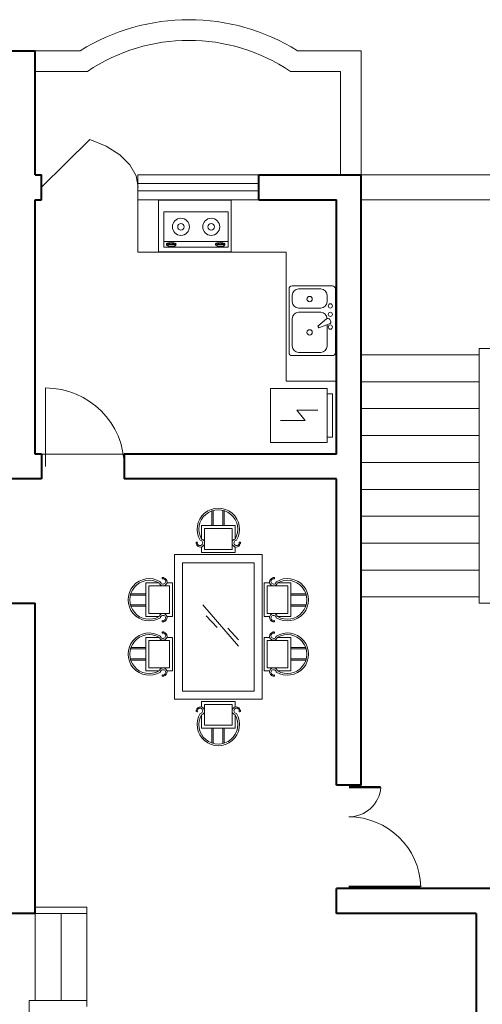
# Model space of a CAD drawing. Units: millimetres. Extents: x 3116.9 to 3140.6, y 1963.6 to 1980.4.
# Drawn here: x 3124.2 to 3128.7, y 1970.9 to 1980.4 of the extents above; entities that cross this region are included whole.
import ezdxf

# ---------------------------------------------------------------- set-up
doc = ezdxf.new("R2010")
doc.units = ezdxf.units.MM
for name, color, linetype, lineweight in [('BALCONY', 6, 'Continuous', 5), ('FURNITURE', 220, 'Continuous', 5), ('GROUND', 2, 'Continuous', 5), ('Muro1', 162, 'Continuous', 40), ('STAIR', 2, 'Continuous', 5), ('TOTHER', 7, 'Continuous', 5), ('WINDOW', 2, 'Continuous', 5)]:
    doc.layers.add(name, color=color, linetype=linetype, lineweight=lineweight)
doc.styles.get("Standard").update_dxf_attribs({"font": 'arial.ttf'})

msp = doc.modelspace()

# ---------------------------------------------------------------- linework, layer by layer
at = {"layer": 'BALCONY'}
for p, q in [((3124.7937, 1980.0757), (3124.1187, 1980.0757)), ((3127.5087, 1980.0757), (3126.8937, 1980.0757)), ((3127.5087, 1978.8757), (3127.5087, 1980.0757)), ((3124.863, 1979.8757), (3124.3587, 1979.8757)), ((3127.3087, 1979.8757), (3126.8244, 1979.8757)), ((3127.3087, 1978.8757), (3127.3087, 1979.8757))]:
    msp.add_line(p, q, dxfattribs=at)
for centre, radius, start, end in [((3125.8437, 1978.3882), 1.9875, 58.10921, 121.89079), ((3125.8437, 1978.4228), 1.7528, 55.98061, 124.01939)]:
    msp.add_arc(centre, radius, start, end, dxfattribs=at)
at = {"layer": 'FURNITURE', "linetype": 'ByBlock'}
for p, q in [((3124.4187, 1978.7557), (3124.8862, 1979.2187)), ((3124.8862, 1979.2187), (3125.0445, 1979.153)), ((3125.0445, 1979.153), (3125.1755, 1979.07)), ((3125.1755, 1979.07), (3125.2733, 1978.9732)), ((3125.2733, 1978.9732), (3125.3338, 1978.8668)), ((3125.3338, 1978.8668), (3125.3542, 1978.7557)), ((3125.3507, 1978.8757), (3125.3507, 1978.6357)), ((3126.5187, 1978.8757), (3125.3507, 1978.8757)), ((3127.5087, 1978.8757), (3129.9687, 1978.8757)), ((3126.5187, 1978.7917), (3125.3507, 1978.7917)), ((3126.5187, 1978.7197), (3125.3507, 1978.7197)), ((3125.3507, 1978.6357), (3125.3507, 1978.1278)), ((3126.5187, 1978.6357), (3125.3507, 1978.6357)), ((3127.5087, 1978.6357), (3129.9687, 1978.6357)), ((3125.6019, 1978.5186), (3126.2246, 1978.5186)), ((3125.6019, 1978.1762), (3125.6019, 1978.5186)), ((3126.2246, 1978.5186), (3126.2246, 1978.1762)), ((3126.2246, 1978.2319), (3125.6019, 1978.2319)), ((3126.2246, 1978.1762), (3125.6019, 1978.1762)), ((3125.6273, 1978.2085), (3125.6273, 1978.198)), ((3125.6439, 1978.2002), (3125.7086, 1978.2002)), ((3125.6439, 1978.1836), (3125.6439, 1978.2002)), ((3125.7086, 1978.1836), (3125.6439, 1978.1836)), ((3125.7086, 1978.2002), (3125.7086, 1978.1836)), ((3125.719, 1978.2097), (3125.7189, 1978.198)), ((3126.1003, 1978.2085), (3126.1003, 1978.198)), ((3126.1169, 1978.2002), (3126.1816, 1978.2002)), ((3126.1169, 1978.1836), (3126.1169, 1978.2002)), ((3126.1816, 1978.1836), (3126.1169, 1978.1836)), ((3126.1816, 1978.2002), (3126.1816, 1978.1836)), ((3126.192, 1978.2097), (3126.1919, 1978.198)), ((3125.3507, 1978.1278), (3126.7828, 1978.1278)), ((3126.7828, 1976.8802), (3126.7828, 1978.1278)), ((3126.811, 1977.1588), (3126.811, 1977.7725)), ((3126.8417, 1977.8032), (3127.2303, 1977.8032)), ((3127.1178, 1977.7725), (3126.9031, 1977.7725)), ((3127.261, 1977.7725), (3127.261, 1977.1588)), ((3126.8417, 1977.7111), (3126.8417, 1977.6498)), ((3127.1792, 1977.6498), (3127.1792, 1977.7111)), ((3126.9031, 1977.5884), (3127.1178, 1977.5884)), ((3126.8417, 1977.4861), (3126.8417, 1977.2202)), ((3127.1178, 1977.5475), (3126.9031, 1977.5475)), ((3127.0883, 1977.4132), (3127.1737, 1977.4835)), ((3127.0985, 1977.3954), (3127.0883, 1977.4132)), ((3127.2021, 1977.4343), (3127.0985, 1977.3954)), ((3127.1792, 1977.2202), (3127.1792, 1977.4257)), ((3127.2126, 1977.4636), (3127.2044, 1977.4779)), ((3127.2303, 1977.1282), (3126.8417, 1977.1282)), ((3126.9031, 1977.1588), (3127.1178, 1977.1588)), ((3124.4587, 1976.0557), (3124.4587, 1976.8157)), ((3127.2687, 1976.8802), (3126.7828, 1976.8802)), ((3126.6311, 1976.8093), (3126.6311, 1976.2893)), ((3127.1811, 1976.8093), (3126.6311, 1976.8093)), ((3127.1811, 1976.8093), (3127.1811, 1976.2893)), ((3127.2311, 1976.7593), (3127.1811, 1976.7593)), ((3127.2311, 1976.7593), (3127.2311, 1976.3393)), ((3126.8852, 1976.5997), (3126.9659, 1976.5018)), ((3127.0892, 1976.5997), (3126.8852, 1976.5997)), ((3127.0892, 1976.5997), (3126.8852, 1976.5997)), ((3126.8852, 1976.5997), (3126.9239, 1976.5527)), ((3126.9659, 1976.5018), (3126.9239, 1976.5527)), ((3126.9659, 1976.5018), (3126.728, 1976.5018)), ((3126.728, 1976.5018), (3126.9659, 1976.5018)), ((3127.2311, 1976.3393), (3127.1811, 1976.3393)), ((3127.1811, 1976.2893), (3126.6311, 1976.2893)), ((3126.0657, 1975.4847), (3126.0657, 1975.6291)), ((3126.0787, 1975.4847), (3126.0787, 1975.6317)), ((3126.1729, 1975.4847), (3126.1729, 1975.6328)), ((3126.1859, 1975.4847), (3126.1859, 1975.6291)), ((3126.29, 1975.4847), (3125.966, 1975.4847)), ((3125.966, 1975.4847), (3125.966, 1975.3551)), ((3126.29, 1975.3551), (3126.29, 1975.4847)), ((3125.9952, 1975.2546), (3125.9952, 1975.4555)), ((3125.9952, 1975.4555), (3126.2608, 1975.4555)), ((3126.2608, 1975.4555), (3126.2608, 1975.2546)), ((3125.703, 1973.8057), (3125.703, 1975.2057)), ((3125.703, 1975.2057), (3126.553, 1975.2057)), ((3125.966, 1975.2255), (3125.966, 1975.2795)), ((3126.29, 1975.2255), (3125.966, 1975.2255)), ((3126.2608, 1975.2546), (3125.9952, 1975.2546)), ((3126.29, 1975.2795), (3126.29, 1975.2255)), ((3126.553, 1975.2057), (3126.553, 1973.8057)), ((3125.783, 1973.8857), (3125.783, 1975.1257)), ((3125.783, 1975.1257), (3126.473, 1975.1257)), ((3126.473, 1975.1257), (3126.473, 1973.8857)), ((3125.5558, 1974.9304), (3125.4262, 1974.9304)), ((3125.4262, 1974.9304), (3125.4262, 1974.6064)), ((3125.6313, 1974.9304), (3125.6854, 1974.9304)), ((3125.6854, 1974.9304), (3125.6854, 1974.6064)), ((3126.6247, 1974.9304), (3126.5706, 1974.9304)), ((3126.5706, 1974.9304), (3126.5706, 1974.6064)), ((3126.7002, 1974.9304), (3126.8298, 1974.9304)), ((3126.8298, 1974.9304), (3126.8298, 1974.6064)), ((3125.4262, 1974.8263), (3125.2817, 1974.8263)), ((3125.4553, 1974.9013), (3125.6562, 1974.9013)), ((3125.4553, 1974.6356), (3125.4553, 1974.9013)), ((3125.6562, 1974.9013), (3125.6562, 1974.6356)), ((3126.8007, 1974.9013), (3126.5998, 1974.9013)), ((3126.5998, 1974.9013), (3126.5998, 1974.6356)), ((3126.8007, 1974.6356), (3126.8007, 1974.9013)), ((3126.8298, 1974.8263), (3126.9743, 1974.8263)), ((3125.4262, 1974.8133), (3125.278, 1974.8133)), ((3125.4262, 1974.7191), (3125.2792, 1974.7191)), ((3125.9771, 1974.7196), (3126.3219, 1974.3204)), ((3126.8298, 1974.8133), (3126.978, 1974.8133)), ((3126.8298, 1974.7191), (3126.9769, 1974.7191)), ((3125.4262, 1974.7062), (3125.2817, 1974.7062)), ((3125.6562, 1974.6356), (3125.4553, 1974.6356)), ((3126.5998, 1974.6356), (3126.8007, 1974.6356)), ((3126.8298, 1974.7062), (3126.9743, 1974.7062)), ((3125.4262, 1974.6064), (3125.5558, 1974.6064)), ((3125.6854, 1974.6064), (3125.6313, 1974.6064)), ((3126.01, 1974.6116), (3126.1155, 1974.4989)), ((3126.5706, 1974.6064), (3126.6247, 1974.6064)), ((3126.8298, 1974.6064), (3126.7002, 1974.6064)), ((3126.2187, 1974.4942), (3126.3243, 1974.3814)), ((3125.4262, 1974.081), (3125.4262, 1974.405)), ((3125.4262, 1974.405), (3125.5558, 1974.405)), ((3125.6562, 1974.3759), (3125.4553, 1974.3759)), ((3125.4553, 1974.3759), (3125.4553, 1974.1102)), ((3125.6854, 1974.405), (3125.6313, 1974.405)), ((3125.6562, 1974.1102), (3125.6562, 1974.3759)), ((3125.6854, 1974.081), (3125.6854, 1974.405)), ((3126.5706, 1974.081), (3126.5706, 1974.405)), ((3126.5706, 1974.405), (3126.6247, 1974.405)), ((3126.5998, 1974.1102), (3126.5998, 1974.3759)), ((3126.5998, 1974.3759), (3126.8007, 1974.3759)), ((3126.8298, 1974.405), (3126.7002, 1974.405)), ((3126.8007, 1974.3759), (3126.8007, 1974.1102)), ((3126.8298, 1974.081), (3126.8298, 1974.405)), ((3125.4262, 1974.2923), (3125.2792, 1974.2923)), ((3125.4262, 1974.3053), (3125.2817, 1974.3053)), ((3126.8298, 1974.3053), (3126.9743, 1974.3053)), ((3126.8298, 1974.2923), (3126.9769, 1974.2923)), ((3125.4262, 1974.1981), (3125.278, 1974.1981)), ((3125.4262, 1974.1852), (3125.2817, 1974.1852)), ((3126.8298, 1974.1981), (3126.978, 1974.1981)), ((3126.8298, 1974.1852), (3126.9743, 1974.1852)), ((3125.5558, 1974.081), (3125.4262, 1974.081)), ((3125.4553, 1974.1102), (3125.6562, 1974.1102)), ((3125.6313, 1974.081), (3125.6854, 1974.081)), ((3126.6247, 1974.081), (3126.5706, 1974.081)), ((3126.8007, 1974.1102), (3126.5998, 1974.1102)), ((3126.7002, 1974.081), (3126.8298, 1974.081)), ((3126.473, 1973.8857), (3125.783, 1973.8857)), ((3126.553, 1973.8057), (3125.703, 1973.8057)), ((3126.29, 1973.786), (3125.966, 1973.786)), ((3125.966, 1973.786), (3125.966, 1973.7319)), ((3126.29, 1973.7319), (3126.29, 1973.786)), ((3126.2608, 1973.7569), (3125.9952, 1973.7569)), ((3125.9952, 1973.7569), (3125.9952, 1973.556)), ((3126.2608, 1973.556), (3126.2608, 1973.7569)), ((3125.966, 1973.5268), (3125.966, 1973.6564)), ((3126.29, 1973.6564), (3126.29, 1973.5268)), ((3126.29, 1973.5268), (3125.966, 1973.5268)), ((3125.9952, 1973.556), (3126.2608, 1973.556)), ((3126.0657, 1973.5268), (3126.0657, 1973.3823)), ((3126.0787, 1973.5268), (3126.0787, 1973.3798)), ((3126.1729, 1973.5268), (3126.1729, 1973.3787)), ((3126.1859, 1973.5268), (3126.1859, 1973.3823))]:
    msp.add_line(p, q, dxfattribs=at)
for points in [[(3125.6273, 1978.2085, -0.259034), (3125.6292, 1978.2119, -0.076276), (3125.6407, 1978.2168, -0.036515), (3125.6542, 1978.2193, -0.026615), (3125.6731, 1978.2203, -0.026615), (3125.6919, 1978.2193, -0.036515), (3125.7055, 1978.2168, -0.076276), (3125.717, 1978.2119, -0.259034), (3125.7189, 1978.2085, -0.078462), (3125.7187, 1978.2072, -0.056762)], [(3125.6273, 1978.198, -0.259034), (3125.6292, 1978.2014, -0.076276), (3125.6407, 1978.2063, -0.036515), (3125.6542, 1978.2088, -0.026615), (3125.6731, 1978.2098, -0.026615), (3125.6919, 1978.2088, -0.036515), (3125.7055, 1978.2063, -0.076276), (3125.717, 1978.2014, -0.259034), (3125.7189, 1978.198, -0.259034), (3125.717, 1978.1945, -0.056762), (3125.7086, 1978.1905, -0.036515)], [(3125.6439, 1978.1888, -0.008736), (3125.6407, 1978.1896, -0.076276), (3125.6292, 1978.1945, -0.259034), (3125.6273, 1978.198, -0.259034)], [(3126.1003, 1978.2085, -0.259034), (3126.1022, 1978.2119, -0.076276), (3126.1137, 1978.2168, -0.036515), (3126.1272, 1978.2193, -0.026615), (3126.1461, 1978.2203, -0.026615), (3126.1649, 1978.2193, -0.036515), (3126.1785, 1978.2168, -0.076276), (3126.19, 1978.2119, -0.259034), (3126.1919, 1978.2085, -0.078462), (3126.1917, 1978.2072, -0.056762)], [(3126.1003, 1978.198, -0.259034), (3126.1022, 1978.2014, -0.076276), (3126.1137, 1978.2063, -0.036515), (3126.1272, 1978.2088, -0.026615), (3126.1461, 1978.2098, -0.026615), (3126.1649, 1978.2088, -0.036515), (3126.1785, 1978.2063, -0.076276), (3126.19, 1978.2014, -0.259034), (3126.1919, 1978.198, -0.259034), (3126.19, 1978.1945, -0.056762), (3126.1816, 1978.1905, -0.036515)], [(3126.1169, 1978.1888, -0.008736), (3126.1137, 1978.1896, -0.076276), (3126.1022, 1978.1945, -0.259034), (3126.1003, 1978.198, -0.259034)]]:
    msp.add_lwpolyline(points, format="xyb", dxfattribs=at)
at = {"layer": 'FURNITURE', "linetype": 'ByBlock', "const_width": 0.02}
for points in [[(3127.3901, 1972.9566), (3127.6971, 1972.9566)], [(3127.3872, 1971.9947), (3128.0793, 1971.9947)]]:
    msp.add_lwpolyline(points, dxfattribs=at)
at = {"layer": 'FURNITURE', "linetype": 'ByBlock'}
for centre, radius in [((3127.0104, 1977.6753), 0.0256), ((3127.2099, 1977.6088), 0.0205), ((3127.2099, 1977.527), 0.0205), ((3127.2099, 1977.4043), 0.0205), ((3127.0104, 1977.3532), 0.0256)]:
    msp.add_circle(centre, radius, dxfattribs=at)
for centre, radius, start, end in [((3126.8417, 1977.7725), 0.0307, 90, 180), ((3126.9031, 1977.7111), 0.0614, 90, 180), ((3127.1178, 1977.7111), 0.0614, 0, 90), ((3127.2303, 1977.7725), 0.0307, 0, 90), ((3126.9031, 1977.6498), 0.0614, 180, 270), ((3127.1178, 1977.6498), 0.0614, 270, 0), ((3126.9031, 1977.4861), 0.0614, 90, 180), ((3127.1178, 1977.4861), 0.0614, 0, 90), ((3127.1867, 1977.4677), 0.0205, 30, 129.46232), ((3127.1949, 1977.4534), 0.0205, 290.53768, 30), ((3126.9031, 1977.2202), 0.0614, 180, 270), ((3127.1178, 1977.2202), 0.0614, 270, 0), ((3126.8417, 1977.1588), 0.0307, 180, 270), ((3127.2303, 1977.1588), 0.0307, 270, 0), ((3124.4587, 1976.0557), 0.76, 0, 90), ((3126.128, 1975.45), 0.2044, 328.41677, 211.58323), ((3126.128, 1975.45), 0.1882, 329.75838, 210.24162), ((3125.9213, 1975.3174), 0.0081, 54.48954, 237.89181), ((3125.9556, 1975.3173), 0.0392, 189.86292, 75.47472), ((3125.951, 1975.3172), 0.0259, 164.66157, 83.64075), ((3126.3004, 1975.3173), 0.0392, 104.52528, 350.13708), ((3126.305, 1975.3172), 0.0259, 96.35925, 15.33843), ((3126.3347, 1975.3174), 0.0081, 302.10819, 125.51046), ((3125.4608, 1974.7684), 0.2044, 58.41677, 301.58323), ((3125.4608, 1974.7684), 0.1882, 59.75838, 300.24162), ((3125.5935, 1974.9409), 0.0392, 194.52528, 80.13708), ((3125.5936, 1974.9454), 0.0259, 186.35925, 105.33843), ((3125.5934, 1974.9752), 0.0081, 32.10819, 215.51046), ((3126.6625, 1974.9409), 0.0392, 99.86292, 345.47472), ((3126.6624, 1974.9454), 0.0259, 74.66157, 353.64075), ((3126.6626, 1974.9752), 0.0081, 324.48954, 147.89181), ((3126.7952, 1974.7684), 0.2044, 238.41677, 121.58323), ((3126.7952, 1974.7684), 0.1882, 239.75838, 120.24162), ((3125.5935, 1974.596), 0.0392, 279.86292, 165.47472), ((3126.6625, 1974.596), 0.0392, 14.52528, 260.13708), ((3125.5936, 1974.5914), 0.0259, 254.66157, 173.64075), ((3125.5934, 1974.5617), 0.0081, 144.48954, 327.89181), ((3126.6624, 1974.5914), 0.0259, 6.35925, 285.33843), ((3126.6626, 1974.5617), 0.0081, 212.10819, 35.51046), ((3125.4608, 1974.243), 0.2044, 58.41677, 301.58323), ((3125.5935, 1974.4155), 0.0392, 194.52528, 80.13708), ((3125.5936, 1974.4201), 0.0259, 186.35925, 105.33843), ((3125.5934, 1974.4498), 0.0081, 32.10819, 215.51046), ((3126.6625, 1974.4155), 0.0392, 99.86292, 345.47472), ((3126.6624, 1974.4201), 0.0259, 74.66157, 353.64075), ((3126.6626, 1974.4498), 0.0081, 324.48954, 147.89181), ((3126.7952, 1974.243), 0.2044, 238.41677, 121.58323), ((3125.4608, 1974.243), 0.1882, 59.75838, 300.24162), ((3126.7952, 1974.243), 0.1882, 239.75838, 120.24162), ((3125.5935, 1974.0706), 0.0392, 279.86292, 165.47472), ((3125.5936, 1974.066), 0.0259, 254.66157, 173.64075), ((3126.6625, 1974.0706), 0.0392, 14.52528, 260.13708), ((3126.6624, 1974.066), 0.0259, 6.35925, 285.33843), ((3125.5934, 1974.0363), 0.0081, 144.48954, 327.89181), ((3126.6626, 1974.0363), 0.0081, 212.10819, 35.51046), ((3125.9213, 1973.694), 0.0081, 122.10819, 305.51046), ((3125.9556, 1973.6942), 0.0392, 284.52528, 170.13708), ((3125.951, 1973.6943), 0.0259, 276.35925, 195.33843), ((3126.3004, 1973.6942), 0.0392, 9.86292, 255.47472), ((3126.305, 1973.6943), 0.0259, 344.66157, 263.64075), ((3126.3347, 1973.694), 0.0081, 234.48954, 57.89181), ((3126.128, 1973.5615), 0.2044, 148.41677, 31.58323), ((3126.128, 1973.5615), 0.1882, 149.75838, 30.24162), ((3127.3913, 1972.9765), 0.3067, 269.78987, 355.75083), ((3127.3868, 1971.971), 0.6987, 1.93969, 89.72377)]:
    msp.add_arc(centre, radius, start, end, dxfattribs=at)
at = {"layer": 'GROUND'}
msp.add_line((3125.2187, 1976.1757), (3124.4187, 1976.1757), dxfattribs=at)
at = {"layer": 'Muro1'}
for points in [[(3123.3387, 1980.0757), (3124.3587, 1980.0757)], [(3124.3587, 1978.8757), (3124.3587, 1980.0757)], [(3124.3587, 1978.8757), (3124.4187, 1978.8757)], [(3124.4187, 1978.6357), (3124.4187, 1978.8757)], [(3126.5187, 1978.8757), (3127.5087, 1978.8757)], [(3126.5187, 1978.6357), (3126.5187, 1978.8757)], [(3127.5087, 1972.9757), (3127.5087, 1978.8757)], [(3124.3587, 1978.6357), (3124.4187, 1978.6357)], [(3124.3587, 1976.1757), (3124.3587, 1978.6357)], [(3126.5187, 1978.6357), (3127.2687, 1978.6357)], [(3127.2687, 1976.1757), (3127.2687, 1978.6357)], [(3124.4187, 1976.1757), (3124.3587, 1976.1757)], [(3124.4187, 1976.1757), (3124.4187, 1975.9357)], [(3127.2687, 1976.1757), (3125.2187, 1976.1757)], [(3125.2187, 1976.1757), (3125.2187, 1975.9357)], [(3124.4187, 1975.9357), (3124.0587, 1975.9357)], [(3127.2687, 1975.9357), (3125.2187, 1975.9357)], [(3127.2687, 1972.9757), (3127.2687, 1975.9357)], [(3124.1187, 1974.7357), (3124.3587, 1974.7357)], [(3124.3587, 1971.7357), (3124.3587, 1974.7357)], [(3127.5087, 1972.9757), (3127.2687, 1972.9757)], [(3127.2687, 1971.7357), (3127.2687, 1971.9757)], [(3130.2087, 1971.9757), (3127.2687, 1971.9757)], [(3124.3587, 1971.7357), (3122.6887, 1971.7357)], [(3128.6187, 1971.7357), (3127.2687, 1971.7357)], [(3128.6187, 1971.7357), (3128.6187, 1965.0757)]]:
    msp.add_lwpolyline(points, dxfattribs=at)
at = {"layer": 'STAIR'}
for p, q in [((3128.8287, 1977.1957), (3128.6487, 1977.1957)), ((3128.6487, 1977.1957), (3128.6487, 1974.7357)), ((3127.5087, 1977.1357), (3128.6487, 1977.1357)), ((3127.5087, 1977.1357), (3127.5087, 1974.7957)), ((3127.5087, 1976.8757), (3128.6487, 1976.8757)), ((3127.5087, 1976.6157), (3128.6487, 1976.6157)), ((3127.5087, 1976.3557), (3128.6487, 1976.3557)), ((3127.5087, 1976.0957), (3128.6487, 1976.0957)), ((3127.5087, 1975.8357), (3128.6487, 1975.8357)), ((3127.5087, 1975.5757), (3128.6487, 1975.5757)), ((3127.5087, 1975.3157), (3128.6487, 1975.3157)), ((3127.5087, 1975.0557), (3128.6487, 1975.0557)), ((3127.5087, 1974.7957), (3128.6487, 1974.7957)), ((3128.6487, 1974.7357), (3128.8287, 1974.7357))]:
    msp.add_line(p, q, dxfattribs=at)
at = {"layer": 'TOTHER', "color": 8, "linetype": 'Continuous'}
for p, q in [((3126.2512, 1978.6317), (3125.5512, 1978.6317)), ((3125.5512, 1978.6317), (3125.5512, 1978.1317)), ((3126.2512, 1978.1317), (3126.2512, 1978.6317)), ((3125.5512, 1978.1317), (3126.2512, 1978.1317))]:
    msp.add_line(p, q, dxfattribs=at)
for centre, radius in [((3125.7669, 1978.3732), 0.0825), ((3126.0596, 1978.3732), 0.0825), ((3125.7669, 1978.3732), 0.0316), ((3126.0596, 1978.3732), 0.0316)]:
    msp.add_circle(centre, radius, dxfattribs=at)
at = {"layer": 'WINDOW', "color": 2}
for p, q in [((3124.3587, 1971.7957), (3124.8587, 1971.7957)), ((3124.8587, 1971.7957), (3124.8587, 1970.8357)), ((3124.3587, 1971.7357), (3124.8587, 1971.7357)), ((3124.3587, 1971.7357), (3124.3587, 1970.8957)), ((3124.6087, 1971.7357), (3124.6087, 1970.8957)), ((3124.2987, 1970.8957), (3124.2987, 1968.3757)), ((3124.2987, 1970.8957), (3124.8587, 1970.8957))]:
    msp.add_line(p, q, dxfattribs=at)

# ---------------------------------------------------------------- texts
at = {"layer": 'FURNITURE', "linetype": 'ByBlock', "text_generation_flag": 4, "width": 0.8, "flags": 9}
for tag, p, s in [('XSIZE', (3125.9012, 1978.6317), '500'), ('YSIZE', (3125.9012, 1978.6317), '500'), ('XSIZE', (3127.261, 1977.4657), '450'), ('YSIZE', (3127.261, 1977.4657), '675'), ('XSIZE', (3126.8852, 1976.5997), '600'), ('YSIZE', (3126.8852, 1976.5997), '520'), ('XSIZE', (3126.1155, 1974.4989), '1500'), ('YSIZE', (3126.1155, 1974.4989), '2000')]:
    msp.add_attdef(tag, p, s, height=0.000056, rotation=180, dxfattribs=at)

doc.saveas('drawing.dxf')
